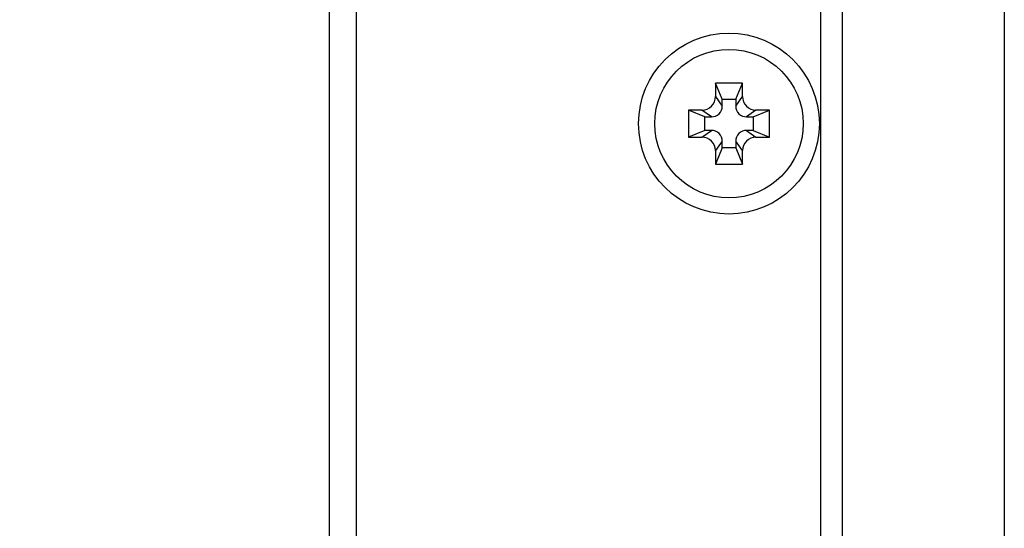
# Model space of a CAD drawing. Extents: x 0 to 1170, y 0 to 805.
# Drawn here: x 61 to 98, y 499 to 518 of the extents above; entities that cross this region are included whole.
import ezdxf

# ---------------------------------------------------------------- set-up
doc = ezdxf.new("R2010")
doc.units = 0
doc.header["$MEASUREMENT"] = 0
doc.layers.get('Defpoints').update_dxf_attribs({"linetype": 'CONTINUOUS'})
doc.layers.add('1_外観図', color=7, linetype='CONTINUOUS')
doc.styles.get("Standard").update_dxf_attribs({"font": 'SIMPLEX.SHX', "bigfont": 'BIGFONT.shx'})
doc.dimstyles.new('SUNPO', dxfattribs={"dimscale": 0, "dimtxt": 3, "dimasz": 2.5, "dimexe": 2.2, "dimexo": 0.5, "dimgap": 1, "dimtad": 1, "dimdec": 1, "dimzin": 12, "dimdsep": 46, "dimtxsty": 'STANDARD', "dimcen": 0, "dimclrd": 3, "dimclre": 3, "dimclrt": 4, "dimadec": 0, "dimazin": 0, "dimtfac": 1, "dimtdec": 0, "dimtmove": 0, "dimatfit": 3, "dimfxl": 1, "dimtolj": 1, "dimtzin": 0, "dimarcsym": 0})

# ---------------------------------------------------------------- blocks, each defined once
blk = doc.blocks.new('*D6')
at = {"layer": '1_外観図', "color": 3, "lineweight": -2, "transparency": 16777216}
for p, q in [((72.004, 556.293), (18.294, 556.293)), ((24.894, 550.293), (24.894, 252.293)), ((72.004, 246.293), (18.294, 246.293))]:
    blk.add_line(p, q, dxfattribs=at)
at = {"layer": '1_外観図', "color": 3, "transparency": 16777216}
for points in [[(23.894, 550.293), (25.894, 550.293), (24.894, 556.293)], [(23.894, 252.293), (25.894, 252.293), (24.894, 246.293)]]:
    blk.add_solid(points, dxfattribs=at)
at = {"layer": 'Defpoints', "color": 0, "transparency": 16777216}
for p in [(73.504, 556.293), (24.894, 246.293), (73.504, 246.293)]:
    blk.add_point(p, dxfattribs=at)
at = {"layer": '1_外観図', "color": 4, "transparency": 16777216, "insert": (18.144, 401.293), "char_height": 7.5, "attachment_point": 5, "rotation": 90}
blk.add_mtext('\\A1;310', dxfattribs=at)

msp = doc.modelspace()

# ---------------------------------------------------------------- linework, layer by layer
at = {"layer": '1_外観図', "color": 7, "linetype": 'Continuous'}
for p, q in [((91.504, 239.093), (91.504, 563.493)), ((97.504, 560.843), (97.504, 241.743)), ((90.704, 243.543), (90.704, 559.043)), ((72.504, 247.293), (72.504, 555.293)), ((86.804, 515.793), (86.804, 515.293)), ((87.054, 515.193), (86.804, 515.793)), ((87.804, 515.793), (86.804, 515.793)), ((87.554, 515.193), (87.804, 515.793)), ((87.804, 515.293), (87.804, 515.793)), ((87.054, 514.943), (87.054, 515.193)), ((87.054, 515.193), (87.554, 515.193)), ((87.554, 515.193), (87.554, 514.943)), ((85.804, 514.793), (85.804, 513.793)), ((86.304, 514.793), (85.804, 514.793)), ((86.404, 514.543), (85.804, 514.793)), ((88.204, 514.543), (88.804, 514.793)), ((88.804, 514.793), (88.304, 514.793)), ((88.804, 513.793), (88.804, 514.793)), ((86.404, 514.043), (86.404, 514.543)), ((86.404, 514.543), (86.654, 514.543)), ((87.954, 514.543), (88.204, 514.543)), ((88.204, 514.543), (88.204, 514.043)), ((86.404, 514.043), (85.804, 513.793)), ((86.654, 514.043), (86.404, 514.043)), ((88.204, 514.043), (87.954, 514.043)), ((88.204, 514.043), (88.804, 513.793)), ((85.804, 513.793), (86.304, 513.793)), ((87.054, 513.393), (87.054, 513.643)), ((87.554, 513.643), (87.554, 513.393)), ((88.304, 513.793), (88.804, 513.793)), ((87.054, 513.393), (86.804, 512.793)), ((86.804, 513.293), (86.804, 512.793)), ((87.554, 513.393), (87.054, 513.393)), ((87.554, 513.393), (87.804, 512.793)), ((87.804, 512.793), (87.804, 513.293)), ((86.804, 512.793), (87.804, 512.793))]:
    msp.add_line(p, q, dxfattribs=at)
at = {"layer": '1_外観図', "color": 9, "linetype": 'Continuous'}
for p, q in [((73.504, 248.293), (73.504, 554.293)), ((86.804, 515.293), (87.054, 514.943)), ((87.554, 514.943), (87.804, 515.293)), ((86.654, 514.543), (86.304, 514.793)), ((88.304, 514.793), (87.954, 514.543)), ((86.304, 513.793), (86.654, 514.043)), ((87.954, 514.043), (88.304, 513.793)), ((87.054, 513.643), (86.804, 513.293)), ((87.804, 513.293), (87.554, 513.643))]:
    msp.add_line(p, q, dxfattribs=at)
at = {"layer": '1_外観図', "color": 7, "linetype": 'Continuous'}
for radius in [3.35, 2.75]:
    msp.add_circle((87.304, 514.293), radius, dxfattribs=at)
for centre, radius, start, end in [((86.305, 515.292), 0.5, 269.9458, 0.0542), ((88.304, 515.292), 0.5, 179.9458, 270.0542), ((86.654, 514.943), 0.4, 269.9458, 0.0542), ((87.954, 514.943), 0.4, 179.9458, 270.0542), ((86.654, 513.643), 0.4, 359.9458, 90.0542), ((87.954, 513.643), 0.4, 89.9458, 180.0542), ((86.305, 513.293), 0.5, 359.9458, 90.0542), ((88.304, 513.293), 0.5, 89.9458, 180.0542)]:
    msp.add_arc(centre, radius, start, end, dxfattribs=at)

# ---------------------------------------------------------------- dimensions: what is measured, and where the dimension line sits
at = {"layer": '1_外観図', "color": 3}
dim = msp.add_linear_dim(base=(24.894, 246.293), p1=(73.504, 556.293), p2=(73.504, 246.293), angle=90, dimstyle='SUNPO', override={"dimscale": 3, "dimtxt": 2.5, "dimasz": 2}, dxfattribs=at)
dim.commit()
dim.dimension.update_dxf_attribs({"geometry": '*D6', "text_midpoint": (18.144, 401.293)})

doc.saveas('drawing.dxf')
